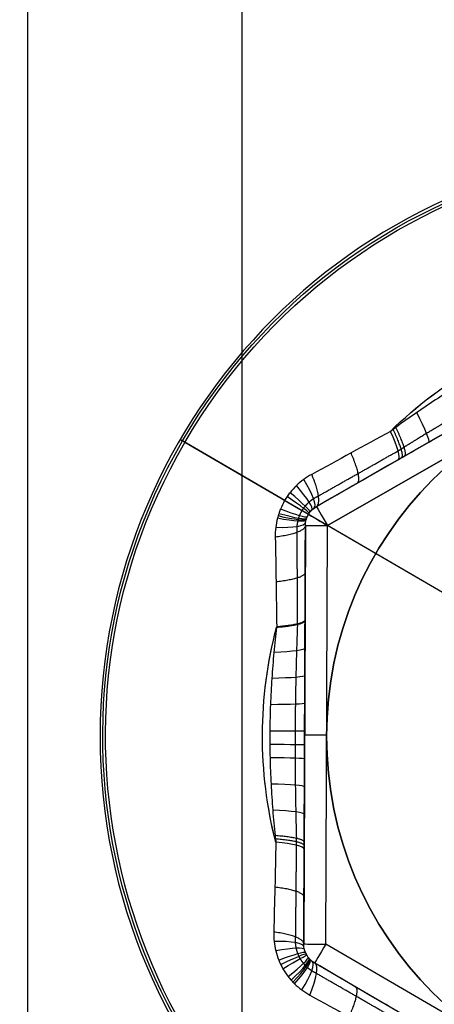
# Model space of a CAD drawing. Units: millimetres. Extents: x -249 to 249, y -227 to 227.
# Drawn here: x 169 to 173, y 53 to 62 of the extents above; entities that cross this region are included whole.
import ezdxf

# ---------------------------------------------------------------- set-up
doc = ezdxf.new("R2010")
doc.units = ezdxf.units.MM
doc.header["$MEASUREMENT"] = 0
doc.layers.add('Predefinito', color=18, linetype='Continuous', true_color=0x000000)

# ---------------------------------------------------------------- blocks, each defined once
blk = doc.blocks.new('S-00180')
at = {"layer": 'Predefinito'}
for p, q in [((0, 4.2605, -1.5344), (0, 5.3384, -2.1567)), ((0, 1.95, -2.25), (0, 5.3134, -2.25)), ((-0.1, 3.9837, 2.05), (-3.4, 2.0785, 2.05)), ((-0.1, 3.9837, 0.4974), (-3.4, 2.0785, 0.4974)), ((-3.4, 2.0785, 2.05), (-0.1, 3.9837, 2.05)), ((-0.1, 3.9837, -1.0552), (-0.1, 3.9837, 2.05)), ((0, 4.0105, 2.05), (0, 4.0105, -1.1014)), ((0.1, 3.9837, 2.05), (0.1, 3.9837, -1.0552)), ((3.4, 2.0785, 2.05), (0.1, 3.9837, 2.05)), ((3.4, 2.0785, 0.4974), (0.1, 3.9837, 0.4974)), ((0.1, 3.9837, 2.05), (3.4, 2.0785, 2.05)), ((0, 3.8105, 2.25), (-3.3, 1.9053, 2.25)), ((-3.3, 1.9053, 2.25), (0, 3.8105, 2.25)), ((3.3, 1.9053, 2.25), (0, 3.8105, 2.25)), ((0, 1.95, 2.25), (0, 3.8105, 2.25)), ((1.75, 3.0311, 2.05), (1.75, 3.0311, -0.8194)), ((3.4, 2.0785, -1.0552), (3.4, 2.0785, 2.05)), ((3.3, -1.9053, 2.25), (3.3, 1.9053, 2.25)), ((3.5, 1.9053, 2.05), (3.5, 1.9053, -1.0552)), ((3.5, -1.9053, 2.05), (3.5, 1.9053, 2.05)), ((3.5, -1.9053, 0.4974), (3.5, 1.9053, 0.4974))]:
    blk.add_line(p, q, dxfattribs=at)
blk.add_circle((0, 0, -2.2), 5.3634, dxfattribs=at)
for centre, radius, start, end in [((0, 0, -2.1567), 5.3384, 0, 180), ((0, 0, -2.25), 5.3134, 0, 180), ((0, 3.8105, 2.05), 0.2, 60, 120), ((0, 3.8105, 0.4741), 0.2, 60, 120), ((3.3, 1.9053, 2.05), 0.2, 360, 60), ((3.3, 1.9053, 0.4741), 0.2, 0, 60), ((0, 0, -2.1567), 5.3384, 180, 0), ((0, 0, -2.25), 5.3134, 180, 0)]:
    blk.add_arc(centre, radius, start, end, dxfattribs=at)
at = {"layer": 'Predefinito', "extrusion": (1, 0, 0)}
for centre, radius, start, end in [((5.3134, -2.2), 0.05, 270, 0), ((5.3134, -2.2), 0.05, 0, 60), ((3.8105, 2.05), 0.2, 0, 90)]:
    blk.add_arc(centre, radius, start, end, dxfattribs=at)
at = {"layer": 'Predefinito', "extrusion": (0.957891, 0.257845, -0.126334)}
blk.add_arc((4.3795, -0.9557, 1.1202), 0.5, 180, 240.81153, dxfattribs=at)
at = {"layer": 'Predefinito', "extrusion": (0.98931, 0.13104, -0.063987)}
blk.add_arc((4.4775, -1.0641, 0.5696), 0.5, 180, 240.20442, dxfattribs=at)
at = {"layer": 'Predefinito', "extrusion": (0.997367, 0.065171, -0.031796)}
blk.add_arc((4.5024, -1.0922, 0.2833), 0.5, 180, 240.05024, dxfattribs=at)
at = {"layer": 'Predefinito', "extrusion": (1, -0.00082163, 0.00040075)}
blk.add_arc((4.5105, -1.1014, -0.0036), 0.5, 180, 240.00001, dxfattribs=at)
at = {"layer": 'Predefinito', "extrusion": (0.989215, -0.131619, 0.064271)}
blk.add_arc((4.4772, -1.0638, -0.5721), 0.5, 180, 240.20625, dxfattribs=at)
at = {"layer": 'Predefinito', "extrusion": (0.975901, -0.196031, 0.09586)}
blk.add_arc((4.4359, -1.0177, -0.8519), 0.5, 180, 240.46237, dxfattribs=at)
at = {"layer": 'Predefinito', "extrusion": (0.967283, -0.227867, 0.111532)}
blk.add_arc((4.409, -0.988, -0.9901), 0.5, 180, 240.62905, dxfattribs=at)
at = {"layer": 'Predefinito', "extrusion": (0.957463, -0.259121, 0.126966)}
blk.add_arc((4.3782, -0.9543, -1.1257), 0.5, 180, 240.81987, dxfattribs=at)
at = {"layer": 'Predefinito', "extrusion": (0.90751, 0.376778, -0.185643)}
blk.add_arc((4.2193, -0.7852, 1.6353), 0.5, 180, 241.80511, dxfattribs=at)
at = {"layer": 'Predefinito', "extrusion": (0.907097, -0.377574, 0.186044)}
blk.add_arc((4.2179, -0.7838, -1.6388), 0.5, 180, 241.81336, dxfattribs=at)
at = {"layer": 'Predefinito', "extrusion": (0.866025, 0.5, 1.83073e-14)}
blk.add_arc((3.3, 2.05, 1.9053), 0.2, 360, 90, dxfattribs=at)
at = {"layer": 'Predefinito', "extrusion": (0.866025, -0.5, -3.19189e-15)}
blk.add_arc((3.3, 2.05, -1.9053), 0.2, 0, 90, dxfattribs=at)
at = {"layer": 'Predefinito', "extrusion": (-3.33021e-06, -1.92271e-06, 1)}
blk.add_arc((0.0001, -0.0002, -1.317), 3.8842, 105.37367, 134.62697, dxfattribs=at)
at = {"layer": 'Predefinito', "extrusion": (0.000124165, 7.16318e-05, 1)}
blk.add_arc((0.001, 0.0006, -1.3168), 3.8837, 105.38713, 134.58863, dxfattribs=at)
at = {"layer": 'Predefinito', "extrusion": (0.856966, 0.494769, -0.144267)}
blk.add_arc((4, -0.7241, 1.1605), 0.5, 180, 241.06639, dxfattribs=at)
at = {"layer": 'Predefinito', "extrusion": (0.857014, -0.494797, 0.143885)}
blk.add_arc((4, -0.7246, -1.1585), 0.5, 180, 241.09061, dxfattribs=at)
at = {"layer": 'Predefinito', "extrusion": (0.857161, -0.494721, 0.14327)}
blk.add_arc((4.0001, -0.7254, -1.1557), 0.5, 179.99884, 241.11364, dxfattribs=at)
at = {"layer": 'Predefinito', "extrusion": (-0.074656, 0.026201, 0.996865)}
blk.add_arc((0.1544, -0.6477, -1.2916), 4.0385, 176.03431, 176.08612, dxfattribs=at)
at = {"layer": 'Predefinito', "extrusion": (-3.33023e-06, 1.92269e-06, 1)}
blk.add_arc((-0.0001, -0.0001, -1.317), 3.8842, 45.37367, 74.62697, dxfattribs=at)
at = {"layer": 'Predefinito', "extrusion": (0.356442, 0.705291, -0.612791)}
blk.add_arc((0.2012, -4.3589, 3.8154), 5.6796, 84.28224, 84.28608, dxfattribs=at)
at = {"layer": 'Predefinito', "extrusion": (0.000124117, -7.17142e-05, 1)}
blk.add_arc((0.001, -0.0006, -1.3168), 3.8837, 45.38713, 74.58863, dxfattribs=at)
at = {"layer": 'Predefinito', "extrusion": (0.862883, 0.498186, -0.085106)}
blk.add_arc((4, -0.783, 0.7957), 0.5, 179.9632, 244.88301, dxfattribs=at)
at = {"layer": 'Predefinito', "extrusion": (0.477773, 0.866989, -0.141643)}
blk.add_arc((0.428, -6.2263, 3.7133), 5.6337, 84.82346, 84.86502, dxfattribs=at)
at = {"layer": 'Predefinito', "extrusion": (0.862084, -0.497724, 0.095299)}
blk.add_arc((4, -0.7745, -0.8672), 0.5, 179.96181, 244.22709, dxfattribs=at)
at = {"layer": 'Predefinito', "extrusion": (0.864548, -0.499147, 0.058386)}
blk.add_arc((4, -0.8015, -0.5854), 0.5, 179.92325, 246.52092, dxfattribs=at)
at = {"layer": 'Predefinito', "extrusion": (0.865665, -0.499792, 0.028854)}
blk.add_arc((4, -0.8149, -0.3088), 0.5, 179.9619, 247.96194, dxfattribs=at)
at = {"layer": 'Predefinito', "extrusion": (0.866021, -0.499998, 0.003151)}
blk.add_arc((4, -0.8193, -0.0346), 0.5, 180, 248.52213, dxfattribs=at)
at = {"layer": 'Predefinito', "extrusion": (0.865988, -0.499978, -0.009336)}
blk.add_arc((4, -0.8189, 0.1023), 0.5, 179.98856, 248.46668, dxfattribs=at)
at = {"layer": 'Predefinito', "extrusion": (0.865813, -0.499878, -0.022133)}
blk.add_arc((4, -0.8167, 0.2393), 0.5, 179.96328, 248.18754, dxfattribs=at)
at = {"layer": 'Predefinito', "extrusion": (0.864926, -0.499365, -0.05038)}
blk.add_arc((4, -0.806, 0.5152), 0.5, 179.926, 246.96635, dxfattribs=at)
at = {"layer": 'Predefinito', "extrusion": (0.866025, -0.5, 0)}
blk.add_arc((3.3, 2.05), 0.2, 360, 90, dxfattribs=at)
at = {"layer": 'Predefinito', "extrusion": (0.862883, -0.498186, -0.085106)}
blk.add_arc((4, -0.783, 0.7957), 0.5, 179.9632, 244.88301, dxfattribs=at)
at = {"layer": 'Predefinito', "extrusion": (0.856966, -0.494769, -0.144267)}
blk.add_arc((4, -0.7241, 1.1605), 0.5, 180, 241.06639, dxfattribs=at)
at = {"layer": 'Predefinito', "extrusion": (0.780055, -0.597538, -0.185643)}
blk.add_arc((4.2193, -0.7852, 1.6353), 0.5, 180, 241.80511, dxfattribs=at)
at = {"layer": 'Predefinito', "extrusion": (0.702246, -0.700636, -0.126334)}
blk.add_arc((4.3795, -0.9557, 1.1202), 0.5, 180, 240.81153, dxfattribs=at)
at = {"layer": 'Predefinito', "extrusion": (-0.608139, 0.791248, 0.063987)}
blk.add_arc((-4.4775, -1.0641, -0.5696), 0.5, 299.79558, 0, dxfattribs=at)
at = {"layer": 'Predefinito', "extrusion": (-0.555123, 0.83116, 0.031796)}
blk.add_arc((-4.5024, -1.0922, -0.2833), 0.5, 299.94976, 360, dxfattribs=at)
at = {"layer": 'Predefinito', "extrusion": (0.866025, -0.5, 4.40104e-15)}
blk.add_arc((3.3, 2.05, 1.9053), 0.2, 0, 90, dxfattribs=at)
at = {"layer": 'Predefinito', "extrusion": (-0.499288, 0.866436, -0.00040075)}
blk.add_arc((-4.5105, -1.1014, 0.0036), 0.5, 299.99999, 360, dxfattribs=at)
at = {"layer": 'Predefinito', "extrusion": (-0.380622, 0.922495, -0.064271)}
blk.add_arc((-4.4772, -1.0638, 0.5721), 0.5, 299.79375, 360, dxfattribs=at)
at = {"layer": 'Predefinito', "extrusion": (-0.318183, 0.94317, -0.09586)}
blk.add_arc((-4.4359, -1.0177, 0.8519), 0.5, 299.53763, 0, dxfattribs=at)
at = {"layer": 'Predefinito', "extrusion": (-0.286303, 0.951625, -0.111532)}
blk.add_arc((-4.409, -0.988, 0.9901), 0.5, 299.37095, 0, dxfattribs=at)
at = {"layer": 'Predefinito', "extrusion": (8.88178e-15, 1, 0)}
blk.add_arc((-3.3, 2.05, 1.9053), 0.2, 90, 180, dxfattribs=at)
at = {"layer": 'Predefinito', "extrusion": (-0.254326, 0.958748, -0.126966)}
blk.add_arc((-4.3782, -0.9543, 1.1257), 0.5, 299.18013, 360, dxfattribs=at)
at = {"layer": 'Predefinito', "extrusion": (-0.12656, 0.974356, -0.186044)}
blk.add_arc((-4.2179, -0.7838, 1.6388), 0.5, 298.18664, 0, dxfattribs=at)
at = {"layer": 'Predefinito', "extrusion": (2.11994e-14, 0.970535, -0.240959)}
blk.add_arc((-4, -0.565, 2.1034), 0.5, 296.8341, 0, dxfattribs=at)
at = {"layer": 'Predefinito'}
for points, knots in [([(-0.3303, 4.1675, -1.4882), (-0.3056, 4.1825, -1.4957), (-0.28, 4.1958, -1.5024), (-0.2268, 4.2191, -1.5139), (-0.1996, 4.2288, -1.5187), (-0.1441, 4.2445, -1.5265), (-0.1157, 4.2505, -1.5294), (-0.0724, 4.2565, -1.5324), (-0.0577, 4.258, -1.5332), (-0.0285, 4.26, -1.5341), (-0.014, 4.2605, -1.5344), (0.0296, 4.2605, -1.5344), (0.0585, 4.2585, -1.5334), (0.1016, 4.2524, -1.5304), (0.1159, 4.2499, -1.5292), (0.1373, 4.2454, -1.5269), (0.1445, 4.2438, -1.5261), (0.1587, 4.2403, -1.5244), (0.1657, 4.2384, -1.5235), (0.2006, 4.2285, -1.5186), (0.2277, 4.2187, -1.5137), (0.2802, 4.1957, -1.5023), (0.3056, 4.1825, -1.4957), (0.3303, 4.1675, -1.4882)], [0, 0, 0, 0, 0.0000884346, 0.0000884346, 0.0001768692, 0.0001768692, 0.0002653038, 0.0002653038, 0.0003095211, 0.0003095211, 0.0003537384, 0.0003537384, 0.000442173, 0.000442173, 0.0004863903, 0.0004863903, 0.000508499, 0.000508499, 0.0005306076, 0.0005306076, 0.0006190422, 0.0006190422, 0.0007074768, 0.0007074768, 0.0007074768, 0.0007074768]), ([(0.1, 3.9837, -1.0552), (0.0925, 3.988, -1.0627), (0.0848, 3.9918, -1.0693), (0.0689, 3.9985, -1.0807), (0.0607, 4.0013, -1.0856), (0.0501, 4.0041, -1.0905), (0.048, 4.0047, -1.0914), (0.0437, 4.0057, -1.0931), (0.0416, 4.0062, -1.0939), (0.0351, 4.0075, -1.0962), (0.0307, 4.0082, -1.0974), (0.0177, 4.0099, -1.1004), (0.0089, 4.0105, -1.1014), (-0.0042, 4.0105, -1.1014), (-0.0086, 4.0104, -1.1011), (-0.0175, 4.0098, -1.1001), (-0.0219, 4.0094, -1.0994), (-0.035, 4.0076, -1.0964), (-0.0436, 4.0059, -1.0935), (-0.0604, 4.0014, -1.0857), (-0.0686, 3.9986, -1.0809), (-0.0848, 3.9919, -1.0694), (-0.0925, 3.988, -1.0627), (-0.1, 3.9837, -1.0552)], [0, 0, 0, 0, 0.0000291578, 0.0000291578, 0.0000583157, 0.0000583157, 0.0000656051, 0.0000656051, 0.0000728946, 0.0000728946, 0.0000874735, 0.0000874735, 0.0001166313, 0.0001166313, 0.0001312102, 0.0001312102, 0.0001457892, 0.0001457892, 0.000174947, 0.000174947, 0.0002041048, 0.0002041048, 0.0002332627, 0.0002332627, 0.0002332627, 0.0002332627]), ([(-2.7256, 2.7663, -1.3167), (-2.6642, 2.8121, -1.3107), (-2.6016, 2.8575, -1.3058), (-2.474, 2.9476, -1.2978), (-2.4089, 2.9922, -1.2946), (-2.2767, 3.0801, -1.2897), (-2.2096, 3.1233, -1.2879), (-2.0735, 3.2082, -1.2855), (-2.0046, 3.2497, -1.2849), (-1.9001, 3.3106, -1.2847), (-1.8651, 3.3306, -1.2847), (-1.7949, 3.3701, -1.2851), (-1.7597, 3.3895, -1.2854), (-1.6538, 3.447, -1.2868), (-1.5829, 3.4842, -1.2883), (-1.4407, 3.556, -1.2926), (-1.3695, 3.5907, -1.2953), (-1.2273, 3.6576, -1.3025), (-1.1563, 3.6898, -1.3069), (-1.0856, 3.7207, -1.3124)], [0.000000393, 0.000000393, 0.000000393, 0.000000393, 0.000237718, 0.000237718, 0.000475435, 0.000475435, 0.000713153, 0.000713153, 0.00095087, 0.00095087, 0.001069729, 0.001069729, 0.001188588, 0.001188588, 0.001426305, 0.001426305, 0.001664023, 0.001664023, 0.00190174, 0.00190174, 0.00190174, 0.00190174]), ([(1.0329, 3.7436, -1.3167), (1.1032, 3.7133, -1.3107), (1.1739, 3.6818, -1.3058), (1.3157, 3.6163, -1.2978), (1.3869, 3.5823, -1.2946), (1.5291, 3.5117, -1.2897), (1.6001, 3.4752, -1.2879), (1.7416, 3.3998, -1.2855), (1.8121, 3.3609, -1.2849), (1.917, 3.3008, -1.2847), (1.9518, 3.2805, -1.2847), (2.0211, 3.2395, -1.2851), (2.0555, 3.2187, -1.2854), (2.1583, 3.1558, -1.2868), (2.2259, 3.1129, -1.2883), (2.3592, 3.0257, -1.2926), (2.4249, 2.9813, -1.2953), (2.5539, 2.8916, -1.3025), (2.6173, 2.8462, -1.3069), (2.6794, 2.8005, -1.3124)], [0.000000393, 0.000000393, 0.000000393, 0.000000393, 0.000237718, 0.000237718, 0.000475435, 0.000475435, 0.000713153, 0.000713153, 0.00095087, 0.00095087, 0.001069729, 0.001069729, 0.001188588, 0.001188588, 0.001426305, 0.001426305, 0.001664023, 0.001664023, 0.00190174, 0.00190174, 0.00190174, 0.00190174]), ([(3.444, 2.3698, -1.4882), (3.4693, 2.3559, -1.4957), (3.4937, 2.3404, -1.5024), (3.5404, 2.3059, -1.5139), (3.5625, 2.2872, -1.5187), (3.6038, 2.247, -1.5265), (3.6232, 2.2255, -1.5294), (3.6501, 2.1909, -1.5324), (3.6587, 2.179, -1.5332), (3.675, 2.1547, -1.5341), (3.6827, 2.1424, -1.5344), (3.7045, 2.1046, -1.5344), (3.7172, 2.0786, -1.5334), (3.7335, 2.0383, -1.5304), (3.7385, 2.0246, -1.5292), (3.7453, 2.0038, -1.5269), (3.7475, 1.9968, -1.5261), (3.7515, 1.9827, -1.5244), (3.7534, 1.9757, -1.5235), (3.7623, 1.9405, -1.5186), (3.7674, 1.9122, -1.5137), (3.7737, 1.8552, -1.5023), (3.775, 1.8266, -1.4957), (3.7743, 1.7977, -1.4882)], [0, 0, 0, 0, 0.0000884346, 0.0000884346, 0.0001768692, 0.0001768692, 0.0002653038, 0.0002653038, 0.0003095211, 0.0003095211, 0.0003537384, 0.0003537384, 0.000442173, 0.000442173, 0.0004863903, 0.0004863903, 0.000508499, 0.000508499, 0.0005306076, 0.0005306076, 0.0006190422, 0.0006190422, 0.0007074768, 0.0007074768, 0.0007074768, 0.0007074768]), ([(3.5, 1.9053, -1.0552), (3.5, 1.9139, -1.0627), (3.4994, 1.9225, -1.0693), (3.4972, 1.9396, -1.0807), (3.4956, 1.9481, -1.0856), (3.4928, 1.9587, -1.0905), (3.4922, 1.9608, -1.0914), (3.4909, 1.965, -1.0931), (3.4902, 1.9671, -1.0939), (3.4881, 1.9734, -1.0962), (3.4866, 1.9775, -1.0974), (3.4815, 1.9896, -1.1004), (3.4777, 1.9975, -1.1014), (3.4711, 2.0089, -1.1014), (3.4688, 2.0127, -1.1011), (3.4639, 2.02, -1.1001), (3.4613, 2.0236, -1.0994), (3.4532, 2.0341, -1.0964), (3.4474, 2.0407, -1.0935), (3.4351, 2.053, -1.0857), (3.4286, 2.0587, -1.0809), (3.4147, 2.0693, -1.0694), (3.4075, 2.0741, -1.0627), (3.4, 2.0785, -1.0552)], [0, 0, 0, 0, 0.0000291578, 0.0000291578, 0.0000583157, 0.0000583157, 0.0000656051, 0.0000656051, 0.0000728946, 0.0000728946, 0.0000874735, 0.0000874735, 0.0001166313, 0.0001166313, 0.0001312102, 0.0001312102, 0.0001457892, 0.0001457892, 0.000174947, 0.000174947, 0.0002041048, 0.0002041048, 0.0002332627, 0.0002332627, 0.0002332627, 0.0002332627])]:
    blk.add_open_spline(points, degree=3, knots=knots, dxfattribs=at)
for points in [[(-1.0297, 3.745, -1.317), (-0.7949, 3.8855, -1.3593), (-0.5621, 4.0264, -1.4176), (-0.3303, 4.1675, -1.4882)], [(0.3303, 4.1675, -1.4882), (0.5621, 4.0265, -1.4176), (0.7948, 3.8855, -1.3593), (1.0296, 3.745, -1.317)], [(-1.0856, 3.7207, -1.3124), (-1.0669, 3.7289, -1.3139), (-1.0483, 3.737, -1.3154), (-1.0297, 3.745, -1.317)], [(1.0296, 3.745, -1.317), (1.0306, 3.7446, -1.3169), (1.0316, 3.7442, -1.3168), (1.0326, 3.7437, -1.3167)], [(2.6794, 2.8005, -1.3124), (2.6958, 2.7884, -1.3139), (2.7122, 2.7763, -1.3154), (2.7284, 2.7642, -1.317)], [(2.7284, 2.7642, -1.317), (2.9675, 2.6311, -1.3593), (3.2059, 2.5, -1.4176), (3.444, 2.3698, -1.4882)], [(3.7743, 1.7977, -1.4882), (3.7681, 1.5264, -1.4176), (3.7624, 1.2545, -1.3593), (3.7581, 0.9809, -1.317)]]:
    blk.add_open_spline(points, degree=3, dxfattribs=at)
at = {"layer": 'Predefinito', "extrusion": (0.840508, 0.485268, -0.240959)}
blk.add_rational_spline([(-0.1, 3.9837, -1.0552), (-0.1641, 3.9467, -1.3536), (-0.3303, 4.1675, -1.4882)], [0.999999929372, 0.851882837631, 1], degree=2, dxfattribs=at)
at = {"layer": 'Predefinito', "extrusion": (0.840508, -0.485268, 0.240959)}
blk.add_rational_spline([(0.1, 3.9837, -1.0552), (0.1641, 3.9467, -1.3536), (0.3303, 4.1675, -1.4882)], [1, 0.851882837631, 0.999999929372], degree=2, dxfattribs=at)
at = {"layer": 'Predefinito'}
for points, weights, knots in [([(0.1917, 4.0163, -1.3094), (0.1778, 4.0261, -1.3161), (0.1633, 4.0348, -1.3221), (0.1332, 4.0499, -1.3325), (0.1175, 4.0563, -1.3369), (0.0972, 4.0629, -1.3414), (0.0931, 4.0641, -1.3423), (0.0848, 4.0664, -1.3438), (0.0806, 4.0675, -1.3446), (0.0681, 4.0705, -1.3466), (0.0597, 4.0722, -1.3477), (0.0344, 4.0761, -1.3504), (0.0174, 4.0775, -1.3513), (-0.0082, 4.0775, -1.3514), (-0.0168, 4.0772, -1.3511), (-0.0339, 4.0759, -1.3502), (-0.0425, 4.0748, -1.3496), (-0.068, 4.0709, -1.3468), (-0.0846, 4.0669, -1.3442), (-0.1169, 4.0565, -1.3371), (-0.1327, 4.0501, -1.3327), (-0.1632, 4.0348, -1.3222), (-0.1778, 4.0261, -1.3161), (-0.1917, 4.0163, -1.3094)], [0.925941401339, 0.927107866075, 0.928125446926, 0.929879578849, 0.930616423306, 0.931362086967, 0.931502403576, 0.93176520644, 0.931887781972, 0.932225782517, 0.932412608737, 0.932860903794, 0.933010826709, 0.933013613651, 0.93297736673, 0.932828737516, 0.932715700192, 0.93226671492, 0.931821176498, 0.930641551575, 0.929907468321, 0.928134515072, 0.927107650241, 0.925941401339], [0, 0, 0, 0, 0.0879206, 0.0879206, 0.1758413, 0.1758413, 0.1978214, 0.1978214, 0.2198016, 0.2198016, 0.2637619, 0.2637619, 0.3516825, 0.3516825, 0.3956429, 0.3956429, 0.4396032, 0.4396032, 0.5275238, 0.5275238, 0.6154444, 0.6154444, 0.7033651, 0.7033651, 0.7033651, 0.7033651]), ([(0.9151, 3.5931, -1.1348), (0.9854, 3.5555, -1.1277), (1.0558, 3.5176, -1.1222), (1.1972, 3.4408, -1.1135), (1.2681, 3.4019, -1.1103), (1.4103, 3.3233, -1.1053), (1.4815, 3.2835, -1.1036), (1.6239, 3.2032, -1.1013), (1.6951, 3.1626, -1.1007), (1.8019, 3.1011, -1.1006), (1.8374, 3.0806, -1.1006), (1.9084, 3.0393, -1.101), (1.9437, 3.0186, -1.1013), (2.0496, 2.9563, -1.1026), (2.1199, 2.9147, -1.104), (2.2596, 2.8309, -1.1082), (2.329, 2.789, -1.111), (2.4668, 2.7049, -1.1186), (2.5352, 2.6628, -1.1234), (2.6033, 2.6206, -1.1297)], [0.930560243521, 0.927964291415, 0.92559266703, 0.921403817844, 0.919587122467, 0.91659915895, 0.915428203327, 0.913795317213, 0.913333578331, 0.913194206638, 0.913239739126, 0.913513863498, 0.913742428177, 0.914697441719, 0.9156942416, 0.918353859867, 0.920016388497, 0.923923408831, 0.926167331458, 0.928650859885], [0, 0, 0, 0, 0.252907, 0.252907, 0.505815, 0.505815, 0.758722, 0.758722, 1.01163, 1.01163, 1.138084, 1.138084, 1.264537, 1.264537, 1.517445, 1.517445, 1.770352, 1.770352, 2.02326, 2.02326, 2.02326, 2.02326]), ([(-2.6541, 2.5891, -1.1348), (-2.5865, 2.6311, -1.1277), (-2.5184, 2.6732, -1.1222), (-2.3812, 2.7572, -1.1135), (-2.3121, 2.7992, -1.1103), (-2.1729, 2.883, -1.1053), (-2.1029, 2.9248, -1.1036), (-1.962, 3.008, -1.1013), (-1.8913, 3.0493, -1.1007), (-1.7847, 3.111, -1.1006), (-1.7491, 3.1315, -1.1006), (-1.6779, 3.1723, -1.101), (-1.6423, 3.1926, -1.1013), (-1.5354, 3.2532, -1.1026), (-1.4642, 3.2932, -1.104), (-1.3219, 3.3723, -1.1082), (-1.2508, 3.4114, -1.111), (-1.1091, 3.4888, -1.1186), (-1.0384, 3.527, -1.1234), (-0.9679, 3.5648, -1.1297)], [0.930560243521, 0.927964291415, 0.92559266703, 0.921403817844, 0.919587122467, 0.91659915895, 0.915428203327, 0.913795317213, 0.913333578331, 0.913194206638, 0.913239739126, 0.913513863498, 0.913742428177, 0.914697441719, 0.9156942416, 0.918353859867, 0.920016388497, 0.923923408831, 0.926167331458, 0.928650859885], [0, 0, 0, 0, 0.252907, 0.252907, 0.505815, 0.505815, 0.758722, 0.758722, 1.01163, 1.01163, 1.138084, 1.138084, 1.264537, 1.264537, 1.517445, 1.517445, 1.770352, 1.770352, 2.02326, 2.02326, 2.02326, 2.02326]), ([(3.5741, 1.8422, -1.3094), (3.5756, 1.859, -1.3162), (3.5759, 1.8759, -1.3222), (3.5739, 1.9096, -1.3325), (3.5716, 1.9264, -1.337), (3.5671, 1.9473, -1.3414), (3.5662, 1.9515, -1.3423), (3.564, 1.9598, -1.3438), (3.5629, 1.9639, -1.3446), (3.5592, 1.9763, -1.3466), (3.5564, 1.9844, -1.3477), (3.5472, 2.0083, -1.3504), (3.5399, 2.0237, -1.3514), (3.5271, 2.0459, -1.3514), (3.5226, 2.0531, -1.3512), (3.5128, 2.0673, -1.3503), (3.5077, 2.0743, -1.3496), (3.4915, 2.0943, -1.3469), (3.4798, 2.1067, -1.3442), (3.4546, 2.1295, -1.3371), (3.4412, 2.14, -1.3327), (3.4127, 2.1588, -1.3222), (3.3978, 2.1671, -1.3162), (3.3824, 2.1741, -1.3094)], [0.925941401158, 0.927107865897, 0.928125446751, 0.929879578678, 0.930616423136, 0.9313620868, 0.931502403409, 0.931765206274, 0.931887781806, 0.932225782351, 0.932412608572, 0.932860903631, 0.933010826545, 0.933013613487, 0.932977366566, 0.932828737353, 0.932715700028, 0.932266714755, 0.931821176332, 0.930641551406, 0.92990746815, 0.928134514897, 0.927107650063, 0.925941401158], [0, 0, 0, 0, 0.0879206, 0.0879206, 0.1758413, 0.1758413, 0.1978214, 0.1978214, 0.2198016, 0.2198016, 0.2637619, 0.2637619, 0.3516825, 0.3516825, 0.3956429, 0.3956429, 0.4396032, 0.4396032, 0.5275238, 0.5275238, 0.6154444, 0.6154444, 0.7033651, 0.7033651, 0.7033651, 0.7033651])]:
    blk.add_rational_spline(points, weights, degree=3, knots=knots, dxfattribs=at)
for points, weights in [([(-0.1917, 4.0163, -1.3094), (-0.4297, 3.8768, -1.2378), (-0.6698, 3.7362, -1.1784), (-0.9124, 3.5948, -1.1353)], [0.925941401158, 0.927769212928, 0.929423160679, 0.930667492039]), ([(0.9124, 3.5948, -1.1353), (0.6698, 3.7362, -1.1784), (0.4297, 3.8768, -1.2378), (0.1917, 4.0163, -1.3094)], [0.930667492039, 0.929423160679, 0.927769212928, 0.925941401158]), ([(-0.9124, 3.5948, -1.1353), (-0.9309, 3.5848, -1.1335), (-0.9495, 3.5749, -1.1317), (-0.968, 3.565, -1.13)], [0.930667492039, 0.929978931428, 0.929306371897, 0.928650753444]), ([(2.657, 2.5875, -1.1353), (2.6391, 2.5986, -1.1335), (2.6212, 2.6097, -1.1317), (2.6033, 2.6208, -1.13)], [0.930667492039, 0.929978931428, 0.929306371897, 0.928650753444]), ([(3.3824, 2.1741, -1.3094), (3.1425, 2.3105, -1.2378), (2.9008, 2.4482, -1.1784), (2.657, 2.5875, -1.1353)], [0.925941401158, 0.927769212928, 0.929423160679, 0.930667492039]), ([(3.5693, 1.0073, -1.1353), (3.5706, 1.288, -1.1784), (3.5722, 1.5662, -1.2378), (3.5741, 1.8422, -1.3094)], [0.930667492039, 0.929423160679, 0.927769212928, 0.925941401158])]:
    blk.add_rational_spline(points, weights, degree=3, dxfattribs=at)
at = {"layer": 'Predefinito', "extrusion": (0.5, -0.866025, -5.2387e-15)}
blk.add_open_spline([(-0.1, 3.9837, -1.0552), (-0.3463, 3.8415, -0.9846), (-0.5948, 3.6981, -0.9263), (-0.8459, 3.553, -0.884)], degree=3, dxfattribs=at)
at = {"layer": 'Predefinito', "extrusion": (0.849281, 0.490146, -0.196163)}
blk.add_rational_spline([(-0.4711, 3.7694, -0.959), (-0.5222, 3.74, -1.2537), (-0.6789, 3.956, -1.392)], [1, 0.857046503504, 1], degree=2, dxfattribs=at)
at = {"layer": 'Predefinito', "extrusion": (-0.5, -0.866025, 6.28744e-15)}
blk.add_open_spline([(0.8458, 3.5531, -0.884), (0.5947, 3.6981, -0.9263), (0.3463, 3.8415, -0.9846), (0.1, 3.9837, -1.0552)], degree=3, dxfattribs=at)
at = {"layer": 'Predefinito', "extrusion": (0.849281, -0.490146, 0.196163)}
blk.add_rational_spline([(0.4711, 3.7694, -0.959), (0.5222, 3.74, -1.2537), (0.6789, 3.956, -1.392)], [1, 0.857046503504, 1], degree=2, dxfattribs=at)
at = {"layer": 'Predefinito', "extrusion": (0.858663, 0.495749, -0.130118)}
blk.add_rational_spline([(-0.9033, 3.5199, -0.8748), (-0.9372, 3.5004, -1.1725), (-1.0856, 3.7207, -1.3124)], [0.999999931956, 0.857301540909, 1], degree=2, dxfattribs=at)
at = {"layer": 'Predefinito', "extrusion": (0.857853, 0.495282, -0.137057)}
blk.add_rational_spline([(-0.8746, 3.5365, -0.8793), (-0.91, 3.5161, -1.1741), (-1.0576, 3.7329, -1.3146)], [1, 0.859293538865, 1], degree=2, dxfattribs=at)
at = {"layer": 'Predefinito', "extrusion": (0.856951, -0.494766, 0.144366)}
blk.add_rational_spline([(0.8458, 3.5531, -0.884), (0.8827, 3.5318, -1.1758), (1.0296, 3.745, -1.317)], [1, 0.861360781036, 1.00000000203], degree=2, dxfattribs=at)
at = {"layer": 'Predefinito', "extrusion": (0.856875, -0.495039, 0.143879)}
blk.add_rational_spline([(1.0329, 3.7436, -1.3167), (0.8858, 3.53, -1.1756), (0.8491, 3.5513, -0.8835)], [1, 0.86109454887, 1], degree=2, dxfattribs=at)
at = {"layer": 'Predefinito', "extrusion": (0.5, -0.866025, 6.40924e-15)}
blk.add_open_spline([(-0.9033, 3.5199, -0.8748), (-1.1935, 3.3524, -0.8308), (-1.4853, 3.1839, -0.8184), (-2.0697, 2.8465, -0.8205), (-2.3612, 2.6782, -0.8349), (-2.6509, 2.5109, -0.8835)], degree=3, knots=[0, 0, 0, 0, 0.001010969, 0.001010969, 0.002021938, 0.002021938, 0.002021938, 0.002021938], dxfattribs=at)
at = {"layer": 'Predefinito', "extrusion": (0.5, -0.866025, 4.83713e-12)}
blk.add_open_spline([(-0.8459, 3.553, -0.884), (-0.8651, 3.542, -0.8808), (-0.8842, 3.531, -0.8777), (-0.9033, 3.5199, -0.8748)], degree=3, dxfattribs=at)
at = {"layer": 'Predefinito', "extrusion": (-0.5, -0.866025, -2.78162e-10)}
blk.add_open_spline([(0.8491, 3.5513, -0.8835), (0.848, 3.5519, -0.8836), (0.8469, 3.5525, -0.8838), (0.8458, 3.5531, -0.884)], degree=3, dxfattribs=at)
at = {"layer": 'Predefinito', "extrusion": (-0.5, -0.866025, -4.57803e-15)}
blk.add_open_spline([(2.5967, 2.5423, -0.8748), (2.3065, 2.7098, -0.8308), (2.0147, 2.8782, -0.8184), (1.4303, 3.2157, -0.8205), (1.1388, 3.384, -0.8349), (0.8491, 3.5513, -0.8835)], degree=3, knots=[0, 0, 0, 0, 0.001010969, 0.001010969, 0.002021938, 0.002021938, 0.002021938, 0.002021938], dxfattribs=at)
at = {"layer": 'Predefinito', "extrusion": (0.858663, -0.495749, -0.130118)}
blk.add_rational_spline([(2.5967, 2.5423, -0.8748), (2.5628, 2.5618, -1.1725), (2.6794, 2.8005, -1.3124)], [1, 0.857301540909, 0.999999931956], degree=2, dxfattribs=at)
at = {"layer": 'Predefinito', "extrusion": (0.857853, -0.495282, -0.137057)}
blk.add_rational_spline([(2.6254, 2.5257, -0.8793), (2.59, 2.5461, -1.1741), (2.704, 2.7824, -1.3146)], [1, 0.859293538865, 1], degree=2, dxfattribs=at)
at = {"layer": 'Predefinito', "extrusion": (-0.5, -0.866025, -9.45348e-12)}
blk.add_open_spline([(2.6541, 2.5091, -0.884), (2.6349, 2.5202, -0.8808), (2.6158, 2.5312, -0.8777), (2.5967, 2.5423, -0.8748)], degree=3, dxfattribs=at)
at = {"layer": 'Predefinito', "extrusion": (0.849119, -0.490426, -0.196163)}
blk.add_rational_spline([(3.0289, 2.2927, -0.959), (2.9778, 2.3222, -1.2537), (3.0866, 2.5659, -1.392)], [1, 0.857046503504, 1], degree=2, dxfattribs=at)
at = {"layer": 'Predefinito', "extrusion": (-0.5, -0.866025, 6.28644e-15)}
blk.add_open_spline([(3.4, 2.0785, -1.0552), (3.1537, 2.2207, -0.9846), (2.9052, 2.3641, -0.9263), (2.6541, 2.5091, -0.884)], degree=3, dxfattribs=at)
at = {"layer": 'Predefinito', "extrusion": (0.840508, -0.485268, -0.240959)}
blk.add_rational_spline([(3.4, 2.0785, -1.0552), (3.3359, 2.1155, -1.3536), (3.444, 2.3698, -1.4882)], [1, 0.851882837631, 0.999999929372], degree=2, dxfattribs=at)
at = {"layer": 'Predefinito', "extrusion": (1, -1.41782e-15, -9.72493e-15)}
blk.add_open_spline([(3.5, 1.044, -0.884), (3.5, 1.3341, -0.9263), (3.5, 1.6209, -0.9846), (3.5, 1.9053, -1.0552)], degree=3, dxfattribs=at)
at = {"layer": 'Predefinito', "extrusion": (0.00016159, -0.980571, 0.196163)}
blk.add_rational_spline([(3.5, 1.4767, -0.959), (3.5, 1.4177, -1.2537), (3.7655, 1.3901, -1.392)], [1, 0.857046503504, 1], degree=2, dxfattribs=at)
blk = doc.blocks.new('23006')
at = {"layer": 'Predefinito'}
for p, q in [((169.1545, 75, -27.3369), (169.1545, -75, -27.3369)), ((171.107, 75, -2.5), (171.107, -75, -2.5)), ((171.107, 75, -3.5), (171.107, -75, -3.5)), ((171.8788, 55, -3.5), (171.8788, 55, -2.5))]:
    blk.add_line(p, q, dxfattribs=at)
blk.add_circle((175.1788, 55, -3), 3.3, dxfattribs=at)
for centre, start, end in [((175.1788, 55, -3.5), 0, 180), ((175.1788, 55, -2.5), 0, 180), ((175.1788, 55, -3.5), 180, 0), ((175.1788, 55, -2.5), 180, 0)]:
    blk.add_arc(centre, 3.3, start, end, dxfattribs=at)
blk = doc.blocks.new('Art-71121')
at = {"layer": 'Predefinito'}
blk.add_blockref('23006', (0, 0), dxfattribs=at)
at = {"layer": 'Predefinito', "extrusion": (-5.12378e-17, 2.20114e-17, -1), "rotation": 300.2205520307914}
blk.add_blockref('S-00180', (-175.1788, 55, 5.75), dxfattribs=at)

msp = doc.modelspace()

# ---------------------------------------------------------------- block references
at = {"layer": 'Predefinito'}
msp.add_blockref('Art-71121', (0, 0), dxfattribs=at)

doc.saveas('drawing.dxf')
